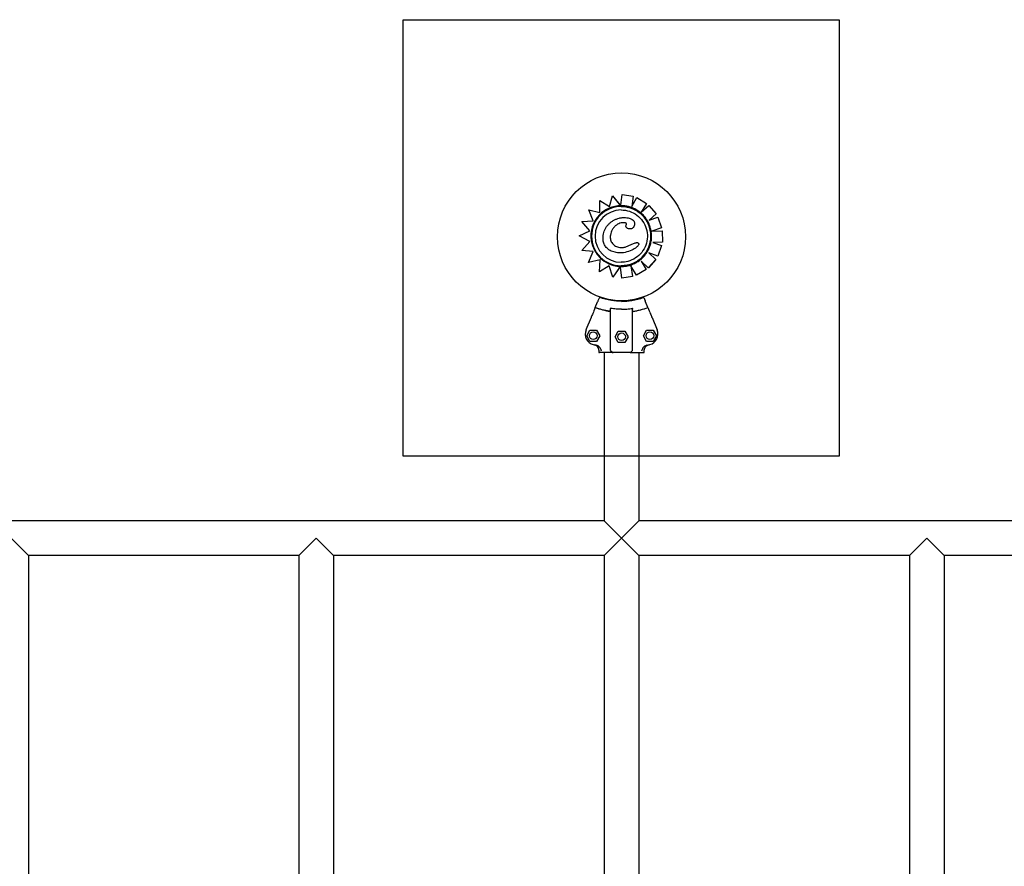
# Model space of a CAD drawing. Units: millimetres. Extents: x -194.8 to -178.4, y 1299.3 to 1311.
# Drawn here: x -183.2 to -182.3, y 1301.4 to 1302.2 of the extents above; entities that cross this region are included whole.
import ezdxf

# ---------------------------------------------------------------- set-up
doc = ezdxf.new("R2010")
doc.units = ezdxf.units.MM

msp = doc.modelspace()

# ---------------------------------------------------------------- linework, layer by layer
for p, q in [((-182.70168, 1302.03228), (-182.69877, 1302.04207)), ((-182.69876, 1302.04207), (-182.69877, 1302.04207)), ((-182.69877, 1302.04207), (-182.69188, 1302.03348)), ((-182.69876, 1302.04207), (-182.69139, 1302.03286)), ((-182.69131, 1302.0335), (-182.69012, 1302.04305)), ((-182.69012, 1302.04305), (-182.67984, 1302.04177)), ((-182.69012, 1302.04305), (-182.69012, 1302.04305)), ((-182.69012, 1302.04305), (-182.67984, 1302.04177)), ((-182.67984, 1302.04177), (-182.68128, 1302.03229)), ((-182.67984, 1302.04177), (-182.68128, 1302.03228)), ((-182.67984, 1302.04177), (-182.67984, 1302.04177)), ((-182.7106, 1302.03759), (-182.70168, 1302.03228)), ((-182.7106, 1302.03759), (-182.7106, 1302.03759)), ((-182.7106, 1302.03759), (-182.70168, 1302.03228)), ((-182.71053, 1302.02678), (-182.7106, 1302.03759)), ((-182.69139, 1302.03286), (-182.69139, 1302.03286)), ((-182.69087, 1302.03222), (-182.69087, 1302.03222)), ((-182.68128, 1302.03228), (-182.67661, 1302.04032)), ((-182.67661, 1302.04032), (-182.6678, 1302.03489)), ((-182.67661, 1302.04032), (-182.67661, 1302.04032)), ((-182.67661, 1302.04032), (-182.6678, 1302.03489)), ((-182.6678, 1302.03489), (-182.67269, 1302.02696)), ((-182.67269, 1302.02696), (-182.66558, 1302.03313)), ((-182.6678, 1302.03489), (-182.67268, 1302.02696)), ((-182.6678, 1302.03489), (-182.6678, 1302.03489)), ((-182.66558, 1302.03313), (-182.65879, 1302.02532)), ((-182.66558, 1302.03313), (-182.66558, 1302.03313)), ((-182.66558, 1302.03313), (-182.65879, 1302.02532)), ((-182.72055, 1302.02907), (-182.71053, 1302.02678)), ((-182.72055, 1302.02907), (-182.72055, 1302.02907)), ((-182.72055, 1302.02907), (-182.71053, 1302.02678)), ((-182.71662, 1302.01906), (-182.72055, 1302.02907)), ((-182.65879, 1302.02532), (-182.66527, 1302.01969)), ((-182.65879, 1302.02532), (-182.66527, 1302.01969)), ((-182.65879, 1302.02532), (-182.65879, 1302.02532)), ((-182.72709, 1302.01829), (-182.71662, 1302.01906)), ((-182.71981, 1302.00985), (-182.72709, 1302.01829)), ((-182.68828, 1302.022), (-182.68828, 1302.022)), ((-182.66527, 1302.01969), (-182.65739, 1302.02235)), ((-182.65739, 1302.02235), (-182.65407, 1302.01254)), ((-182.65739, 1302.02235), (-182.65739, 1302.02235)), ((-182.65739, 1302.02235), (-182.65407, 1302.01254)), ((-182.72951, 1302.00514), (-182.71981, 1302.00985)), ((-182.71979, 1302.00007), (-182.72951, 1302.00514)), ((-182.68304, 1302.01152), (-182.68304, 1302.01152)), ((-182.65407, 1302.01254), (-182.66286, 1302.00957)), ((-182.65407, 1302.01254), (-182.66275, 1302.00961)), ((-182.66274, 1302.00958), (-182.65344, 1302.00985)), ((-182.65407, 1302.01254), (-182.65407, 1302.01254)), ((-182.65344, 1302.00985), (-182.65313, 1301.99951)), ((-182.65344, 1302.00985), (-182.65344, 1302.00985)), ((-182.65344, 1302.00985), (-182.65313, 1301.99951)), ((-182.72702, 1301.99189), (-182.71979, 1302.00007)), ((-182.67635, 1301.99904), (-182.67635, 1301.99904)), ((-182.65313, 1301.99951), (-182.66191, 1301.99925)), ((-182.6619, 1301.99925), (-182.66191, 1301.99925)), ((-182.66191, 1301.99925), (-182.65382, 1301.99627)), ((-182.65313, 1301.99951), (-182.6619, 1301.99925)), ((-182.6619, 1301.99925), (-182.65382, 1301.99627)), ((-182.65382, 1301.99627), (-182.65739, 1301.98655)), ((-182.65382, 1301.99627), (-182.65739, 1301.98655)), ((-182.65382, 1301.99627), (-182.65382, 1301.99627)), ((-182.65313, 1301.99951), (-182.65313, 1301.99951)), ((-182.7166, 1301.99089), (-182.72702, 1301.99189)), ((-182.72075, 1301.98071), (-182.7166, 1301.99089)), ((-182.69176, 1301.9896), (-182.69176, 1301.9896)), ((-182.66559, 1301.98957), (-182.65903, 1301.98359)), ((-182.66559, 1301.98957), (-182.65903, 1301.98359)), ((-182.65739, 1301.98655), (-182.66559, 1301.98957)), ((-182.71027, 1301.98311), (-182.72075, 1301.98071)), ((-182.71027, 1301.98311), (-182.72075, 1301.98071)), ((-182.72075, 1301.98071), (-182.72075, 1301.98071)), ((-182.71077, 1301.97216), (-182.71027, 1301.98311)), ((-182.7018, 1301.97777), (-182.71077, 1301.97216)), ((-182.7018, 1301.97777), (-182.71077, 1301.97216)), ((-182.69871, 1301.96747), (-182.7018, 1301.97777)), ((-182.69087, 1301.97778), (-182.69087, 1301.97778)), ((-182.68211, 1301.97771), (-182.68068, 1301.96791)), ((-182.6769, 1301.96906), (-182.68211, 1301.97771)), ((-182.68211, 1301.9777), (-182.68068, 1301.96791)), ((-182.67257, 1301.98192), (-182.66803, 1301.97441)), ((-182.66601, 1301.97594), (-182.67257, 1301.98192)), ((-182.67256, 1301.98192), (-182.66803, 1301.97441)), ((-182.65903, 1301.98359), (-182.66601, 1301.97594)), ((-182.65903, 1301.98359), (-182.666, 1301.97594)), ((-182.65903, 1301.98359), (-182.65903, 1301.98359)), ((-182.65739, 1301.98655), (-182.65739, 1301.98655)), ((-182.71077, 1301.97216), (-182.71077, 1301.97216)), ((-182.69177, 1301.97716), (-182.69871, 1301.96747)), ((-182.69221, 1301.97654), (-182.69871, 1301.96747)), ((-182.69177, 1301.97716), (-182.69177, 1301.97716)), ((-182.69177, 1301.97716), (-182.69177, 1301.97716)), ((-182.6902, 1301.96652), (-182.69168, 1301.97652)), ((-182.66803, 1301.97441), (-182.6769, 1301.96906)), ((-182.67689, 1301.96906), (-182.6769, 1301.96906)), ((-182.66803, 1301.97441), (-182.67689, 1301.96906)), ((-182.66803, 1301.97441), (-182.66803, 1301.97441)), ((-182.666, 1301.97594), (-182.66601, 1301.97594)), ((-182.69871, 1301.96747), (-182.69871, 1301.96747)), ((-182.68068, 1301.96791), (-182.6902, 1301.96652)), ((-182.68068, 1301.96791), (-182.6902, 1301.96652)), ((-182.6902, 1301.96652), (-182.6902, 1301.96652)), ((-182.68068, 1301.96791), (-182.68068, 1301.96791)), ((-182.71469, 1301.93955), (-182.71254, 1301.94474)), ((-182.71086, 1301.94879), (-182.71218, 1301.94562)), ((-182.67025, 1301.94879), (-182.66894, 1301.94562)), ((-182.66642, 1301.93955), (-182.66857, 1301.94474)), ((-182.71469, 1301.93955), (-182.71469, 1301.93955)), ((-182.70056, 1301.9002), (-182.70056, 1301.9379)), ((-182.68056, 1301.9002), (-182.68056, 1301.9379)), ((-182.66642, 1301.93955), (-182.66642, 1301.93955)), ((-182.71848, 1301.93039), (-182.72318, 1301.91906)), ((-182.66263, 1301.93039), (-182.65794, 1301.91906)), ((-182.72255, 1301.9137), (-182.71955, 1301.91889)), ((-182.71955, 1301.91889), (-182.71355, 1301.91889)), ((-182.71355, 1301.91889), (-182.71055, 1301.9137)), ((-182.69656, 1301.9127), (-182.69356, 1301.91789)), ((-182.69356, 1301.91789), (-182.68756, 1301.91789)), ((-182.68756, 1301.91789), (-182.68456, 1301.9127)), ((-182.67056, 1301.9137), (-182.66756, 1301.91889)), ((-182.66756, 1301.91889), (-182.66156, 1301.91889)), ((-182.66156, 1301.91889), (-182.65856, 1301.9137)), ((-182.71955, 1301.9085), (-182.72255, 1301.9137)), ((-182.71355, 1301.9085), (-182.71955, 1301.9085)), ((-182.71055, 1301.9137), (-182.71355, 1301.9085)), ((-182.69356, 1301.9075), (-182.69656, 1301.9127)), ((-182.68756, 1301.9075), (-182.69356, 1301.9075)), ((-182.68456, 1301.9127), (-182.68756, 1301.9075)), ((-182.66756, 1301.9085), (-182.67056, 1301.9137)), ((-182.66156, 1301.9085), (-182.66756, 1301.9085)), ((-182.65856, 1301.9137), (-182.66156, 1301.9085)), ((-182.71143, 1301.90039), (-182.71143, 1301.8987)), ((-182.69933, 1301.8982), (-182.71093, 1301.8982)), ((-182.70643, 1301.8982), (-182.70643, 1301.74407)), ((-182.70056, 1301.9002), (-182.6987, 1301.89834)), ((-182.68276, 1301.8982), (-182.69835, 1301.8982)), ((-182.68056, 1301.9002), (-182.68241, 1301.89834)), ((-182.68178, 1301.8982), (-182.67018, 1301.8982)), ((-182.67468, 1301.8982), (-182.67468, 1301.74407)), ((-182.66968, 1301.8987), (-182.66968, 1301.90039)), ((-182.70643, 1301.74407), (-183.72468, 1301.74407)), ((-182.70643, 1301.74407), (-182.69056, 1301.7282)), ((-182.69056, 1301.7282), (-182.67468, 1301.74407)), ((-181.65643, 1301.74407), (-182.67468, 1301.74407)), ((-183.23468, 1301.71232), (-183.25056, 1301.7282)), ((-182.97056, 1301.7282), (-182.98643, 1301.71232)), ((-182.95468, 1301.71232), (-182.97056, 1301.7282)), ((-182.69056, 1301.7282), (-182.70643, 1301.71232)), ((-182.67468, 1301.71232), (-182.69056, 1301.7282)), ((-182.41056, 1301.7282), (-182.42643, 1301.71232)), ((-182.39468, 1301.71232), (-182.41056, 1301.7282)), ((-183.23468, 1301.71232), (-183.23468, 1301.14407)), ((-182.98643, 1301.71232), (-183.23468, 1301.71232)), ((-182.98643, 1301.71232), (-182.98643, 1301.14407)), ((-182.95468, 1301.71232), (-182.95468, 1301.14407)), ((-182.70643, 1301.71232), (-182.95468, 1301.71232)), ((-182.70643, 1301.71232), (-182.70643, 1301.14407)), ((-182.67468, 1301.71232), (-182.67468, 1301.14407)), ((-182.42643, 1301.71232), (-182.67468, 1301.71232)), ((-182.42643, 1301.71232), (-182.42643, 1301.14407)), ((-182.14643, 1301.71232), (-182.39468, 1301.71232)), ((-182.39468, 1301.71232), (-182.39468, 1301.14407))]:
    msp.add_line(p, q)
msp.add_lwpolyline([(-182.89096, 1302.2034), (-182.49096, 1302.2034), (-182.49096, 1301.8034), (-182.89096, 1301.8034)], close=True)
for centre, radius in [((-182.69056, 1302.00435), 0.0587), ((-182.71655, 1301.9137), 0.0035), ((-182.69056, 1301.9127), 0.0035), ((-182.66456, 1301.9137), 0.0035)]:
    msp.add_circle(centre, radius)
for centre, radius, start, end in [((-182.69056, 1302.00435), 0.06914, 249.57283, 261.30628), ((-182.69056, 1302.00435), 0.06914, 278.6943, 290.42775), ((-182.71394, 1301.91524), 0.01, 157.49762, 255.29809), ((-182.66718, 1301.91524), 0.01, 284.70249, 22.50296), ((-182.69056, 1302.00435), 0.10213, 255.29809, 256.91146), ((-182.69056, 1302.00435), 0.10213, 283.08912, 284.70249), ((-182.71093, 1301.8987), 0.0005, 180.00029, 270.00029), ((-182.69835, 1301.8987), 0.0005, 225.00029, 270.00029), ((-182.68276, 1301.8987), 0.0005, 270.00029, 315.00029), ((-182.67018, 1301.8987), 0.0005, 270.00029, 0.00029)]:
    msp.add_arc(centre, radius, start, end)
at = {"extrusion": (0, 0, -1)}
for major_axis, end_param in [((0, -0.02722), 4.712389), ((0.02722, 0), 1.570796)]:
    msp.add_ellipse((-182.69087, 1302.005), major_axis=major_axis, ratio=1, start_param=-1.570796, end_param=end_param, dxfattribs=at)
for centre, major_axis, start_param, end_param in [((-182.69085, 1302.00498), (-0.02789, 0), -1.551462, -0.770127), ((-182.69091, 1302.00482), (0.02804, 0), 1.570826, 1.587915), ((-182.69088, 1302.00501), (-0.02784, 0), -0.770244, 0.145348), ((-182.69087, 1302.005), (0.02398, 0), 1.570803, 3.141593), ((-182.69087, 1302.005), (0.02398, 0), -3.141593, -1.570803), ((-182.69087, 1302.005), (-0.02785, 0), 0.144871, 1.48373), ((-182.69096, 1302.0034), (-0.02626, 0), 1.481907, 1.539902), ((-182.69075, 1302.00468), (0.02754, 0), -1.607782, -1.570826)]:
    msp.add_ellipse(centre, major_axis=major_axis, ratio=1, start_param=start_param, end_param=end_param)
for points, knots in [([(-182.69139, 1302.03286), (-182.69139, 1302.03286), (-182.69139, 1302.03286), (-182.6914, 1302.03288), (-182.69141, 1302.03289), (-182.69143, 1302.03291), (-182.69144, 1302.03293), (-182.69148, 1302.03298), (-182.6915, 1302.033), (-182.69154, 1302.03305), (-182.69157, 1302.03308), (-182.69162, 1302.03315), (-182.69165, 1302.03319), (-182.69171, 1302.03326), (-182.69174, 1302.03331), (-182.69182, 1302.0334), (-182.69185, 1302.03344), (-182.69188, 1302.03348)], [3.336094, 3.336094, 3.336094, 3.336094, 3.507869, 3.507869, 3.679643, 3.679643, 3.873807, 3.873807, 4.06797, 4.06797, 4.291047, 4.291047, 4.514124, 4.514124, 4.761736, 4.761736, 5.009348, 5.009348, 5.009348, 5.009348]), ([(-182.69131, 1302.0335), (-182.69131, 1302.03346), (-182.69132, 1302.03341), (-182.69133, 1302.03333), (-182.69133, 1302.03329), (-182.69134, 1302.03322), (-182.69135, 1302.03318), (-182.69136, 1302.03311), (-182.69136, 1302.03307), (-182.69137, 1302.03302), (-182.69137, 1302.03299), (-182.69138, 1302.03294), (-182.69138, 1302.03292), (-182.69138, 1302.03289), (-182.69138, 1302.03288), (-182.69139, 1302.03286), (-182.69139, 1302.03286), (-182.69139, 1302.03286)], [1.48793, 1.48793, 1.48793, 1.48793, 1.675412, 1.675412, 1.862893, 1.862893, 2.049491, 2.049491, 2.23609, 2.23609, 2.421571, 2.421571, 2.607053, 2.607053, 2.791592, 2.791592, 2.976131, 2.976131, 2.976131, 2.976131]), ([(-182.68247, 1302.03157), (-182.68301, 1302.03174), (-182.68356, 1302.03189), (-182.68467, 1302.03217), (-182.68523, 1302.03229), (-182.68635, 1302.0325), (-182.68692, 1302.03259), (-182.68805, 1302.03273), (-182.68862, 1302.03278), (-182.68976, 1302.03285), (-182.69034, 1302.03287), (-182.69091, 1302.03287)], [5.9775063, 5.9775063, 5.9775063, 5.9775063, 6.0386421, 6.0386421, 6.0997779, 6.0997779, 6.1609137, 6.1609137, 6.2220495, 6.2220495, 6.2831853, 6.2831853, 6.2831853, 6.2831853]), ([(-182.69087, 1302.02898), (-182.68831, 1302.02898), (-182.68575, 1302.02857), (-182.6809, 1302.02696), (-182.6786, 1302.02576), (-182.6745, 1302.02271), (-182.67269, 1302.02085), (-182.66976, 1302.01666), (-182.66863, 1302.01433), (-182.66716, 1302.00943), (-182.66682, 1302.00686), (-182.66697, 1302.00174), (-182.66746, 1301.9992), (-182.66921, 1301.99439), (-182.67047, 1301.99213), (-182.67365, 1301.98812), (-182.67556, 1301.98637), (-182.67983, 1301.98356), (-182.68219, 1301.9825), (-182.68669, 1301.9813), (-182.68878, 1301.98102), (-182.69087, 1301.98102)], [0, 0, 0, 0, 0.32, 0.32, 0.64, 0.64, 0.96, 0.96, 1.28, 1.28, 1.6, 1.6, 1.92, 1.92, 2.24, 2.24, 2.56, 2.56, 2.88, 2.88, 3.141593, 3.141593, 3.141593, 3.141593]), ([(-182.67296, 1302.02634), (-182.67352, 1302.02681), (-182.67409, 1302.02726), (-182.67528, 1302.0281), (-182.67589, 1302.0285), (-182.67713, 1302.02925), (-182.67777, 1302.0296), (-182.67907, 1302.03025), (-182.67974, 1302.03055), (-182.68109, 1302.0311), (-182.68177, 1302.03135), (-182.68247, 1302.03157)], [5.5846615, 5.5846615, 5.5846615, 5.5846615, 5.6632106, 5.6632106, 5.7417596, 5.7417596, 5.8203087, 5.8203087, 5.8988577, 5.8988577, 5.9774068, 5.9774068, 5.9774068, 5.9774068]), ([(-182.66681, 1302.01906), (-182.66713, 1302.01961), (-182.66748, 1302.02015), (-182.6682, 1302.0212), (-182.66857, 1302.02172), (-182.66937, 1302.02272), (-182.66978, 1302.02321), (-182.67063, 1302.02416), (-182.67108, 1302.02462), (-182.672, 1302.0255), (-182.67247, 1302.02593), (-182.67296, 1302.02634)], [5.2436175, 5.2436175, 5.2436175, 5.2436175, 5.3114148, 5.3114148, 5.3792121, 5.3792121, 5.4470094, 5.4470094, 5.5148068, 5.5148068, 5.5826041, 5.5826041, 5.5826041, 5.5826041]), ([(-182.70747, 1302.00429), (-182.7074, 1302.00518), (-182.70729, 1302.00607), (-182.70693, 1302.00784), (-182.70669, 1302.00871), (-182.70609, 1302.01041), (-182.70572, 1302.01124), (-182.70488, 1302.01282), (-182.70439, 1302.01358), (-182.7033, 1302.01503), (-182.7027, 1302.01571), (-182.70141, 1302.01696), (-182.70072, 1302.01754), (-182.69928, 1302.0186), (-182.69852, 1302.01908), (-182.69694, 1302.01994), (-182.69614, 1302.02032), (-182.69448, 1302.02098), (-182.69362, 1302.02126), (-182.69232, 1302.0216), (-182.69188, 1302.0217), (-182.69099, 1302.02185), (-182.69054, 1302.02192), (-182.69007, 1302.02194)], [0, 0, 0, 0, 4.096072, 4.096072, 8.192144, 8.192144, 12.288216, 12.288216, 16.384288, 16.384288, 20.48036, 20.48036, 24.576432, 24.576432, 28.672504, 28.672504, 32.768576, 32.768576, 36.864648, 36.864648, 38.912685, 38.912685, 40.960721, 40.960721, 40.960721, 40.960721]), ([(-182.69084, 1302.01709), (-182.69245, 1302.01672), (-182.69392, 1302.01611), (-182.69602, 1302.01461), (-182.6967, 1302.01399), (-182.69802, 1302.01249), (-182.69862, 1302.01161), (-182.69916, 1302.01069)], [0, 0, 0, 0, 5.156175, 5.156175, 8.067407, 8.067407, 11.401212, 11.401212, 11.401212, 11.401212]), ([(-182.69007, 1302.02194), (-182.68996, 1302.02195), (-182.68984, 1302.02196), (-182.6896, 1302.02197), (-182.68948, 1302.02198), (-182.68924, 1302.02198), (-182.68912, 1302.02199), (-182.68888, 1302.022), (-182.68876, 1302.022), (-182.68852, 1302.022), (-182.6884, 1302.022), (-182.68828, 1302.022)], [0, 0, 0, 0, 0.55315, 0.55315, 1.106301, 1.106301, 1.659451, 1.659451, 2.212601, 2.212601, 2.765751, 2.765751, 2.765751, 2.765751]), ([(-182.68625, 1302.01542), (-182.68619, 1302.01554), (-182.68614, 1302.01566), (-182.68606, 1302.01592), (-182.68605, 1302.01606), (-182.68608, 1302.01628), (-182.6861, 1302.01636), (-182.68618, 1302.01652), (-182.68622, 1302.01659), (-182.68636, 1302.01673), (-182.68645, 1302.01681), (-182.6867, 1302.01696), (-182.68687, 1302.01703), (-182.68734, 1302.01717), (-182.68765, 1302.01722), (-182.68824, 1302.01728), (-182.68851, 1302.01729), (-182.68878, 1302.01729)], [0, 0, 0, 0, 0.780199, 0.780199, 1.834841, 1.834841, 2.580166, 2.580166, 3.295017, 3.295017, 4.109853, 4.109853, 5.226487, 5.226487, 6.879104, 6.879104, 8.263083, 8.263083, 8.263083, 8.263083]), ([(-182.68828, 1302.022), (-182.68651, 1302.022), (-182.68488, 1302.02183), (-182.68251, 1302.0212), (-182.68152, 1302.02082), (-182.68015, 1302.01988), (-182.67968, 1302.01943), (-182.67901, 1302.01841), (-182.67881, 1302.01789), (-182.67863, 1302.0169), (-182.67861, 1302.01646), (-182.67869, 1302.01551), (-182.67879, 1302.01501), (-182.67894, 1302.01453)], [1.917342, 1.917342, 1.917342, 1.917342, 7.715929, 7.715929, 11.795985, 11.795985, 14.418091, 14.418091, 16.712523, 16.712523, 18.493024, 18.493024, 20.534779, 20.534779, 20.534779, 20.534779]), ([(-182.68304, 1302.01152), (-182.68342, 1302.01152), (-182.68379, 1302.01157), (-182.68453, 1302.01175), (-182.6849, 1302.01188), (-182.68541, 1302.01218), (-182.68557, 1302.01229), (-182.68596, 1302.01262), (-182.68619, 1302.01288), (-182.68645, 1302.0134), (-182.68653, 1302.01363), (-182.68659, 1302.01409), (-182.68658, 1302.01431), (-182.68651, 1302.01479), (-182.68643, 1302.01503), (-182.6863, 1302.01531), (-182.68627, 1302.01537), (-182.68625, 1302.01542)], [7.316391, 7.316391, 7.316391, 7.316391, 8.861589, 8.861589, 10.406786, 10.406786, 11.150304, 11.150304, 12.325559, 12.325559, 13.109414, 13.109414, 13.853884, 13.853884, 14.789985, 14.789985, 15.042378, 15.042378, 15.042378, 15.042378]), ([(-182.67894, 1302.01453), (-182.67911, 1302.01397), (-182.67937, 1302.01345), (-182.68005, 1302.01262), (-182.68043, 1302.01231), (-182.68131, 1302.01182), (-182.68181, 1302.01166), (-182.68256, 1302.01154), (-182.6828, 1302.01152), (-182.68304, 1302.01152)], [0, 0, 0, 0, 1.815867, 1.815867, 3.363209, 3.363209, 4.990936, 4.990936, 5.738575, 5.738575, 5.738575, 5.738575]), ([(-182.66386, 1301.99817), (-182.6635, 1301.99956), (-182.66326, 1302.00099), (-182.66299, 1302.00386), (-182.66297, 1302.00531), (-182.66315, 1302.00819), (-182.66335, 1302.00962), (-182.66398, 1302.01244), (-182.6644, 1302.01382), (-182.66545, 1302.01651), (-182.66608, 1302.01781), (-182.66681, 1302.01906)], [4.4645651, 4.4645651, 4.4645651, 4.4645651, 4.6198548, 4.6198548, 4.7751444, 4.7751444, 4.9304341, 4.9304341, 5.0857238, 5.0857238, 5.2410134, 5.2410134, 5.2410134, 5.2410134]), ([(-182.69916, 1302.01069), (-182.6999, 1302.0094), (-182.70052, 1302.00774), (-182.70096, 1302.00481), (-182.70098, 1302.00361), (-182.7007, 1302.00186), (-182.70055, 1302.00127), (-182.70014, 1302.00013), (-182.69987, 1301.99957), (-182.69954, 1301.99905)], [0, 0, 0, 0, 4.667784, 4.667784, 7.743163, 7.743163, 9.311281, 9.311281, 10.923632, 10.923632, 10.923632, 10.923632]), ([(-182.69176, 1301.9896), (-182.69257, 1301.9896), (-182.69338, 1301.98965), (-182.69498, 1301.98982), (-182.69577, 1301.98996), (-182.69735, 1301.99032), (-182.69813, 1301.99055), (-182.69966, 1301.99111), (-182.7004, 1301.99145), (-182.70181, 1301.99223), (-182.70248, 1301.99268), (-182.70363, 1301.99362), (-182.70413, 1301.99409), (-182.70499, 1301.99507), (-182.70537, 1301.99558), (-182.70602, 1301.99663), (-182.7063, 1301.99717), (-182.70677, 1301.99829), (-182.70696, 1301.99888), (-182.70728, 1302.00014), (-182.70739, 1302.00081), (-182.70754, 1302.00242), (-182.70754, 1302.00337), (-182.70747, 1302.00429)], [4.628932, 4.628932, 4.628932, 4.628932, 8.324601, 8.324601, 12.020271, 12.020271, 15.715941, 15.715941, 19.411611, 19.411611, 23.00564, 23.00564, 26.059029, 26.059029, 28.851554, 28.851554, 31.531563, 31.531563, 34.300696, 34.300696, 37.343315, 37.343315, 41.585629, 41.585629, 41.585629, 41.585629]), ([(-182.69954, 1301.99905), (-182.69887, 1301.99798), (-182.69799, 1301.99705), (-182.69589, 1301.99557), (-182.69469, 1301.99505), (-182.69261, 1301.99459), (-182.69179, 1301.9945), (-182.69097, 1301.9945)], [0, 0, 0, 0, 3.936916, 3.936916, 8.005735, 8.005735, 10.558922, 10.558922, 10.558922, 10.558922]), ([(-182.69097, 1301.9945), (-182.69049, 1301.9945), (-182.69, 1301.99453), (-182.68903, 1301.99464), (-182.68855, 1301.99472), (-182.68759, 1301.99493), (-182.68711, 1301.99506), (-182.68617, 1301.99535), (-182.6857, 1301.99552), (-182.68478, 1301.99588), (-182.68433, 1301.99608), (-182.68388, 1301.9963)], [16.91435, 16.91435, 16.91435, 16.91435, 19.32334, 19.32334, 21.73233, 21.73233, 24.14132, 24.14132, 26.55031, 26.55031, 28.959301, 28.959301, 28.959301, 28.959301]), ([(-182.67482, 1301.9978), (-182.67479, 1301.9977), (-182.67479, 1301.9976), (-182.67482, 1301.99734), (-182.67487, 1301.99717), (-182.67508, 1301.99666), (-182.67533, 1301.99631), (-182.67606, 1301.99541), (-182.67686, 1301.99468), (-182.67913, 1301.99307), (-182.68071, 1301.9922), (-182.68452, 1301.99066), (-182.68662, 1301.99011), (-182.68874, 1301.98981)], [0, 0, 0, 0, 0.316795, 0.316795, 0.832075, 0.832075, 2.048768, 2.048768, 5.37784, 5.37784, 9.404935, 9.404935, 13.756609, 13.756609, 13.756609, 13.756609]), ([(-182.68388, 1301.9963), (-182.68341, 1301.99652), (-182.68294, 1301.99675), (-182.68199, 1301.99718), (-182.68151, 1301.9974), (-182.68055, 1301.99781), (-182.68007, 1301.99801), (-182.67908, 1301.99839), (-182.67858, 1301.99857), (-182.67779, 1301.99881), (-182.67753, 1301.99888), (-182.67697, 1301.99899), (-182.67668, 1301.99904), (-182.67635, 1301.99904)], [0, 0, 0, 0, 2.453057, 2.453057, 4.906113, 4.906113, 7.35917, 7.35917, 9.812226, 9.812226, 11.038755, 11.038755, 12.265283, 12.265283, 12.265283, 12.265283]), ([(-182.67635, 1301.99904), (-182.67619, 1301.99904), (-182.67605, 1301.99902), (-182.67575, 1301.99897), (-182.67558, 1301.99891), (-182.67531, 1301.99873), (-182.6752, 1301.99863), (-182.67498, 1301.99831), (-182.67489, 1301.99808), (-182.67482, 1301.9978)], [14.041135, 14.041135, 14.041135, 14.041135, 15.803842, 15.803842, 18.222356, 18.222356, 20.228308, 20.228308, 23.384123, 23.384123, 23.384123, 23.384123]), ([(-182.67304, 1301.98359), (-182.67214, 1301.98434), (-182.67129, 1301.98514), (-182.6697, 1301.98685), (-182.66896, 1301.98775), (-182.66759, 1301.98964), (-182.66697, 1301.99063), (-182.66585, 1301.99268), (-182.66535, 1301.99374), (-182.6645, 1301.99592), (-182.66414, 1301.99703), (-182.66386, 1301.99817)], [3.8353206, 3.8353206, 3.8353206, 3.8353206, 3.961249, 3.961249, 4.0871773, 4.0871773, 4.2131056, 4.2131056, 4.3390339, 4.3390339, 4.4649623, 4.4649623, 4.4649623, 4.4649623]), ([(-182.69075, 1301.97714), (-182.68947, 1301.97714), (-182.68819, 1301.97723), (-182.68565, 1301.97759), (-182.68439, 1301.97785), (-182.68193, 1301.97856), (-182.68072, 1301.979), (-182.67837, 1301.98004), (-182.67724, 1301.98065), (-182.67506, 1301.98201), (-182.67402, 1301.98277), (-182.67304, 1301.98359)], [3.1415927, 3.1415927, 3.1415927, 3.1415927, 3.281324, 3.281324, 3.4210554, 3.4210554, 3.5607868, 3.5607868, 3.7005182, 3.7005182, 3.8402496, 3.8402496, 3.8402496, 3.8402496]), ([(-182.69221, 1301.97654), (-182.69219, 1301.97658), (-182.69215, 1301.97663), (-182.69209, 1301.97671), (-182.69206, 1301.97675), (-182.69201, 1301.97683), (-182.69198, 1301.97686), (-182.69193, 1301.97693), (-182.69191, 1301.97696), (-182.69187, 1301.97702), (-182.69186, 1301.97704), (-182.69183, 1301.97708), (-182.69181, 1301.9771), (-182.69179, 1301.97713), (-182.69179, 1301.97714), (-182.69178, 1301.97715), (-182.69177, 1301.97716), (-182.69177, 1301.97716)], [1.621939, 1.621939, 1.621939, 1.621939, 1.85534, 1.85534, 2.088742, 2.088742, 2.30337, 2.30337, 2.517998, 2.517998, 2.71018, 2.71018, 2.902361, 2.902361, 3.076843, 3.076843, 3.224042, 3.224042, 3.224042, 3.224042]), ([(-182.69177, 1301.97716), (-182.69177, 1301.97716), (-182.69177, 1301.97715), (-182.69177, 1301.97714), (-182.69177, 1301.97712), (-182.69176, 1301.97709), (-182.69176, 1301.97707), (-182.69175, 1301.97703), (-182.69175, 1301.977), (-182.69174, 1301.97694), (-182.69174, 1301.97691), (-182.69173, 1301.97684), (-182.69172, 1301.9768), (-182.69171, 1301.97673), (-182.6917, 1301.97669), (-182.69169, 1301.9766), (-182.69169, 1301.97656), (-182.69168, 1301.97652)], [2.98611, 2.98611, 2.98611, 2.98611, 3.170245, 3.170245, 3.354379, 3.354379, 3.540114, 3.540114, 3.725849, 3.725849, 3.913484, 3.913484, 4.10112, 4.10112, 4.290262, 4.290262, 4.479403, 4.479403, 4.479403, 4.479403]), ([(-182.71218, 1301.94562), (-182.71224, 1301.94546), (-182.7123, 1301.94531), (-182.71243, 1301.94502), (-182.71249, 1301.94487), (-182.71254, 1301.94474)], [0, 0, 0, 0, 0.4969505, 0.4969505, 0.9938542, 0.9938542, 0.9938542, 0.9938542]), ([(-182.69056, 1301.9452), (-182.69369, 1301.9452), (-182.69682, 1301.94545), (-182.69992, 1301.94594), (-182.70364, 1301.94654), (-182.70731, 1301.9475), (-182.71086, 1301.94879)], [0.4999998, 0.4999998, 0.4999998, 0.4999998, 0.7267187, 0.7267187, 0.7267187, 1, 1, 1, 1]), ([(-182.69056, 1301.9452), (-182.68742, 1301.9452), (-182.68429, 1301.94545), (-182.6812, 1301.94594), (-182.67747, 1301.94654), (-182.6738, 1301.9475), (-182.67025, 1301.94879)], [0.4999998, 0.4999998, 0.4999998, 0.4999998, 0.7267187, 0.7267187, 0.7267187, 1, 1, 1, 1]), ([(-182.66857, 1301.94474), (-182.66863, 1301.94487), (-182.66869, 1301.94502), (-182.66881, 1301.94531), (-182.66887, 1301.94546), (-182.66894, 1301.94562)], [0, 0, 0, 0, 0.4969002, 0.4969002, 0.993851, 0.993851, 0.993851, 0.993851]), ([(-182.71469, 1301.93955), (-182.71555, 1301.93748), (-182.7163, 1301.93566), (-182.71751, 1301.93274), (-182.71798, 1301.93162), (-182.7183, 1301.93083)], [-17.837255, -17.837255, -17.837255, -17.837255, -8.918625, -8.918625, -0.367239, -0.367239, -0.367239, -0.367239]), ([(-182.70101, 1301.936), (-182.70123, 1301.93604), (-182.70146, 1301.93607), (-182.70169, 1301.93611), (-182.70612, 1301.93683), (-182.71048, 1301.93799), (-182.71469, 1301.93955)], [0.7128051, 0.7128051, 0.7128051, 0.7128051, 0.7267187, 0.7267187, 0.7267187, 1, 1, 1, 1]), ([(-182.70056, 1301.9379), (-182.70056, 1301.93808), (-182.70059, 1301.93826), (-182.70069, 1301.93851), (-182.70075, 1301.9386), (-182.70084, 1301.93869), (-182.70087, 1301.93872), (-182.70094, 1301.93875), (-182.70098, 1301.93877), (-182.70101, 1301.93877)], [0, 0, 0, 0, 0.544242, 0.544242, 0.916276, 0.916276, 1.090192, 1.090192, 1.247908, 1.247908, 1.247908, 1.247908]), ([(-182.70056, 1301.93525), (-182.70056, 1301.93539), (-182.70058, 1301.93553), (-182.70067, 1301.93574), (-182.70072, 1301.93582), (-182.70082, 1301.93591), (-182.70085, 1301.93594), (-182.70093, 1301.93598), (-182.70097, 1301.93599), (-182.70101, 1301.936)], [0, 0, 0, 0, 0.427541, 0.427541, 0.752332, 0.752332, 0.924763, 0.924763, 1.084156, 1.084156, 1.084156, 1.084156]), ([(-182.70056, 1301.93524), (-182.70056, 1301.93539), (-182.70058, 1301.93553), (-182.70067, 1301.93574), (-182.70072, 1301.93582), (-182.70082, 1301.93591), (-182.70085, 1301.93594), (-182.70093, 1301.93598), (-182.70097, 1301.93599), (-182.70101, 1301.936)], [0, 0, 0, 0, 0.429849, 0.429849, 0.75574, 0.75574, 0.928193, 0.928193, 1.087595, 1.087595, 1.087595, 1.087595]), ([(-182.69056, 1301.93794), (-182.69218, 1301.93794), (-182.6938, 1301.938), (-182.69714, 1301.93825), (-182.69885, 1301.93844), (-182.70056, 1301.9387)], [-23.611167, -23.611167, -23.611167, -23.611167, -18.744551, -18.744551, -13.560993, -13.560993, -13.560993, -13.560993]), ([(-182.69056, 1301.93794), (-182.68894, 1301.93794), (-182.68732, 1301.938), (-182.68398, 1301.93825), (-182.68226, 1301.93844), (-182.68056, 1301.9387)], [-23.611167, -23.611167, -23.611167, -23.611167, -18.744551, -18.744551, -13.560993, -13.560993, -13.560993, -13.560993]), ([(-182.6801, 1301.93877), (-182.68014, 1301.93877), (-182.68018, 1301.93875), (-182.68025, 1301.93871), (-182.68029, 1301.93867), (-182.68038, 1301.93857), (-182.68042, 1301.9385), (-182.68052, 1301.93827), (-182.68056, 1301.93809), (-182.68056, 1301.9379)], [0, 0, 0, 0, 0.1173237, 0.1173237, 0.2734528, 0.2734528, 0.5051958, 0.5051958, 0.9082154, 0.9082154, 0.9082154, 0.9082154]), ([(-182.68011, 1301.936), (-182.68015, 1301.93599), (-182.68019, 1301.93598), (-182.68028, 1301.93593), (-182.68032, 1301.93589), (-182.68041, 1301.93579), (-182.68045, 1301.93571), (-182.68053, 1301.93551), (-182.68056, 1301.93538), (-182.68056, 1301.93525)], [0, 0, 0, 0, 0.134096, 0.134096, 0.3038471, 0.3038471, 0.5369243, 0.5369243, 0.8612316, 0.8612316, 0.8612316, 0.8612316]), ([(-182.68011, 1301.936), (-182.68015, 1301.93599), (-182.68019, 1301.93598), (-182.68028, 1301.93593), (-182.68032, 1301.93589), (-182.68041, 1301.93579), (-182.68045, 1301.93571), (-182.68053, 1301.93551), (-182.68056, 1301.93538), (-182.68056, 1301.93524)], [0, 0, 0, 0, 0.1337064, 0.1337064, 0.3031238, 0.3031238, 0.536068, 0.536068, 0.8620973, 0.8620973, 0.8620973, 0.8620973]), ([(-182.68011, 1301.936), (-182.67988, 1301.93604), (-182.67965, 1301.93607), (-182.67943, 1301.93611), (-182.675, 1301.93683), (-182.67063, 1301.93799), (-182.66642, 1301.93955)], [0.7128051, 0.7128051, 0.7128051, 0.7128051, 0.7267187, 0.7267187, 0.7267187, 1, 1, 1, 1]), ([(-182.66642, 1301.93955), (-182.66556, 1301.93748), (-182.66481, 1301.93566), (-182.6636, 1301.93274), (-182.66314, 1301.93162), (-182.66281, 1301.93083)], [-17.837255, -17.837255, -17.837255, -17.837255, -8.918625, -8.918625, -0.367239, -0.367239, -0.367239, -0.367239]), ([(-182.7183, 1301.93083), (-182.71831, 1301.93081), (-182.71832, 1301.93079), (-182.71835, 1301.93071), (-182.71837, 1301.93066), (-182.71841, 1301.93058), (-182.71842, 1301.93054), (-182.71845, 1301.93047), (-182.71847, 1301.93043), (-182.71848, 1301.93039)], [0, 0, 0, 0, 0.1952643, 0.1952643, 0.3906251, 0.3906251, 0.5132867, 0.5132867, 0.6359548, 0.6359548, 0.6359548, 0.6359548]), ([(-182.66263, 1301.93039), (-182.66265, 1301.93045), (-182.66268, 1301.93051), (-182.66273, 1301.93062), (-182.66275, 1301.93067), (-182.66278, 1301.93074), (-182.66279, 1301.93077), (-182.6628, 1301.93081), (-182.66281, 1301.93082), (-182.66281, 1301.93083)], [0, 0, 0, 0, 0.1955125, 0.1955125, 0.3909744, 0.3909744, 0.5134761, 0.5134761, 0.635965, 0.635965, 0.635965, 0.635965]), ([(-182.71143, 1301.90039), (-182.71143, 1301.90085), (-182.7115, 1301.9013), (-182.71174, 1301.90219), (-182.71193, 1301.90261), (-182.7125, 1301.90355), (-182.71295, 1301.90404), (-182.714, 1301.90481), (-182.71459, 1301.90509), (-182.71522, 1301.90524)], [0, 0, 0, 0, 1.372148, 1.372148, 2.744297, 2.744297, 4.697519, 4.697519, 6.650742, 6.650742, 6.650742, 6.650742]), ([(-182.70971, 1301.90148), (-182.70971, 1301.9015), (-182.70972, 1301.90152), (-182.70998, 1301.90216), (-182.71034, 1301.90272), (-182.71117, 1301.90362), (-182.71162, 1301.90397), (-182.7126, 1301.90454), (-182.71313, 1301.90474), (-182.71368, 1301.90487)], [1.726483, 1.726483, 1.726483, 1.726483, 1.802898, 1.802898, 3.777956, 3.777956, 5.473678, 5.473678, 7.16643, 7.16643, 7.16643, 7.16643]), ([(-182.70971, 1301.90148), (-182.70952, 1301.90097), (-182.70934, 1301.90039), (-182.70926, 1301.89976), (-182.70926, 1301.89976), (-182.70926, 1301.89976)], [-1.972383, -1.972383, -1.972383, -1.972383, 0, 0, 0.003439, 0.003439, 0.003439, 0.003439]), ([(-182.70081, 1301.89999), (-182.70081, 1301.89999), (-182.70081, 1301.89999), (-182.70075, 1301.90002), (-182.7007, 1301.90005), (-182.70062, 1301.90011), (-182.70059, 1301.90014), (-182.70056, 1301.90017), (-182.70056, 1301.90018), (-182.70056, 1301.90019)], [0.080316, 0.080316, 0.080316, 0.080316, 0.0813991, 0.0813991, 0.3113342, 0.3113342, 0.5183161, 0.5183161, 0.6461845, 0.6461845, 0.6461845, 0.6461845]), ([(-182.69933, 1301.8982), (-182.6992, 1301.8982), (-182.69907, 1301.8982), (-182.69883, 1301.8982), (-182.69872, 1301.8982), (-182.69857, 1301.8982), (-182.69851, 1301.8982), (-182.69843, 1301.8982), (-182.69839, 1301.8982), (-182.69836, 1301.8982), (-182.69835, 1301.8982), (-182.69835, 1301.8982)], [0, 0, 0, 0, 0.455643, 0.455643, 0.898194, 0.898194, 1.177895, 1.177895, 1.464344, 1.464344, 1.643374, 1.643374, 1.643374, 1.643374]), ([(-182.68276, 1301.8982), (-182.68276, 1301.8982), (-182.68272, 1301.8982), (-182.68263, 1301.8982), (-182.68258, 1301.8982), (-182.68247, 1301.8982), (-182.68241, 1301.8982), (-182.68218, 1301.8982), (-182.68199, 1301.8982), (-182.68178, 1301.8982)], [0, 0, 0, 0, 0.420108, 0.420108, 0.685592, 0.685592, 0.951076, 0.951076, 1.641865, 1.641865, 1.641865, 1.641865]), ([(-182.6803, 1301.89999), (-182.6803, 1301.89999), (-182.6803, 1301.89999), (-182.68034, 1301.90001), (-182.68037, 1301.90003), (-182.68042, 1301.90006), (-182.68045, 1301.90008), (-182.68051, 1301.90012), (-182.68053, 1301.90014), (-182.68055, 1301.90017), (-182.68056, 1301.90018), (-182.68056, 1301.90019)], [-0.0010866, -0.0010866, -0.0010866, -0.0010866, 0, 0, 0.127495, 0.127495, 0.2541405, 0.2541405, 0.4593767, 0.4593767, 0.5660561, 0.5660561, 0.5660561, 0.5660561]), ([(-182.67186, 1301.89976), (-182.67186, 1301.89976), (-182.67186, 1301.89976), (-182.67177, 1301.90039), (-182.6716, 1301.90097), (-182.67141, 1301.90148)], [-1.613849, -1.613849, -1.613849, -1.613849, -1.611039, -1.611039, 0, 0, 0, 0]), ([(-182.66743, 1301.90487), (-182.66779, 1301.90479), (-182.66815, 1301.90467), (-182.66917, 1301.90421), (-182.6698, 1301.90377), (-182.67075, 1301.90275), (-182.67111, 1301.90221), (-182.67137, 1301.90157), (-182.67139, 1301.90152), (-182.67141, 1301.90148)], [0, 0, 0, 0, 1.120284, 1.120284, 3.379881, 3.379881, 5.303436, 5.303436, 5.45529, 5.45529, 5.45529, 5.45529]), ([(-182.66968, 1301.90039), (-182.66968, 1301.90104), (-182.66955, 1301.90169), (-182.66906, 1301.90289), (-182.6687, 1301.90344), (-182.66792, 1301.90423), (-182.66755, 1301.90451), (-182.66676, 1301.90496), (-182.66633, 1301.90513), (-182.66589, 1301.90524)], [0, 0, 0, 0, 1.953222, 1.953222, 3.906445, 3.906445, 5.278593, 5.278593, 6.650742, 6.650742, 6.650742, 6.650742])]:
    msp.add_open_spline(points, degree=3, knots=knots)
for points in [[(-182.68878, 1302.01729), (-182.68957, 1302.01729), (-182.69035, 1302.0172), (-182.69084, 1302.01709)], [(-182.66286, 1302.00957), (-182.66282, 1302.00959), (-182.66279, 1302.0096), (-182.66275, 1302.00961)], [(-182.66274, 1302.00958), (-182.66278, 1302.00958), (-182.66282, 1302.00958), (-182.66286, 1302.00957)], [(-182.68874, 1301.98981), (-182.68972, 1301.98967), (-182.69073, 1301.9896), (-182.69176, 1301.9896)], [(-182.67304, 1301.98359), (-182.67304, 1301.98359), (-182.67304, 1301.98359), (-182.67304, 1301.98359)], [(-182.70101, 1301.93877), (-182.70086, 1301.93875), (-182.70071, 1301.93873), (-182.70056, 1301.9387)], [(-182.68056, 1301.9387), (-182.6804, 1301.93873), (-182.68025, 1301.93875), (-182.6801, 1301.93877)], [(-182.70056, 1301.90019), (-182.70056, 1301.90019), (-182.70056, 1301.9002), (-182.70056, 1301.9002)], [(-182.68056, 1301.90019), (-182.68056, 1301.90019), (-182.68056, 1301.9002), (-182.68056, 1301.9002)]]:
    msp.add_open_spline(points, degree=3)

doc.saveas('drawing.dxf')
